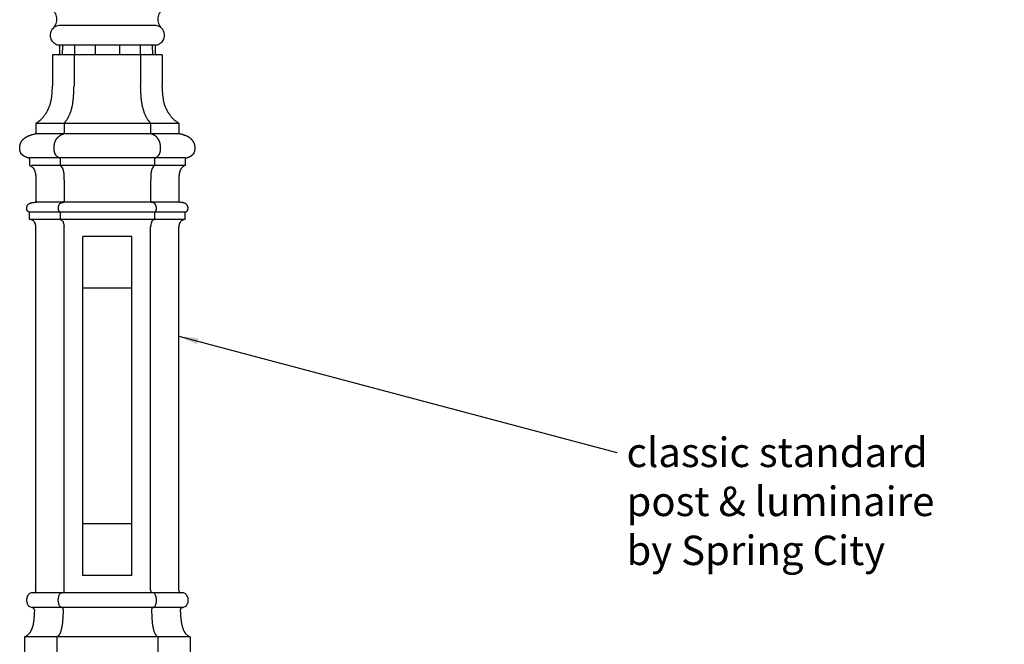
# Model space of a CAD drawing. Units: inches. Extents: x 879 to 990, y 756 to 964.
# Drawn here: x 925 to 975, y 825 to 857 of the extents above; entities that cross this region are included whole.
import ezdxf

# ---------------------------------------------------------------- set-up
doc = ezdxf.new("R2010")
doc.units = ezdxf.units.IN
doc.header["$MEASUREMENT"] = 0
doc.layers.add('elevation', color=8, linetype='Continuous')
doc.layers.add('text', color=40, linetype='Continuous')
doc.styles.add('three-fourths inch', font='romans.shx', dxfattribs={"height": 1.5})
doc.dimstyles.new('three-fourths inch', dxfattribs={"dimtxt": 1, "dimasz": 1, "dimexe": 0.4925, "dimexo": 0.5, "dimgap": 0.5, "dimtad": 1, "dimdec": 4, "dimzin": 3, "dimdsep": 46, "dimlunit": 4, "dimtxsty": 'three-fourths inch', "dimblk": 'ARCHTICK', "dimcen": 0.09, "dimdle": 0.5, "dimclrd": 256, "dimclre": 256, "dimclrt": 256, "dimadec": 0, "dimazin": 0, "dimtfac": 1, "dimtdec": 4, "dimtofl": 0, "dimtmove": 2, "dimatfit": 3, "dimfxl": 0, "dimfrac": 2, "dimtolj": 1, "dimtzin": 0, "dimlwd": -1, "dimlwe": -1, "dimarcsym": 0})

# ---------------------------------------------------------------- blocks, each defined once
blk = doc.blocks.new('_ArchTick')
at = {"color": 0, "linetype": 'ByBlock', "const_width": 0.15}
blk.add_lwpolyline([(-0.5, -0.5), (0.5, 0.5)], dxfattribs=at)

msp = doc.modelspace()

# ---------------------------------------------------------------- linework, layer by layer
at = {"layer": 'elevation'}
for p, q in [((931.4273, 856.6965), (926.59133, 856.6965)), ((926.56645, 855.63474), (926.56645, 855.25317)), ((931.4273, 855.69281), (926.59133, 855.69281)), ((926.71576, 855.69281), (926.70746, 855.18681)), ((927.32958, 855.69281), (927.32958, 855.18681)), ((928.39134, 855.69281), (928.39134, 855.18681)), ((929.62729, 855.69281), (929.62729, 855.18681)), ((930.68904, 855.69281), (930.68904, 855.18681)), ((931.30287, 855.69281), (931.31117, 855.18681)), ((931.45218, 855.63474), (931.45218, 855.25317)), ((926.20976, 855.18681), (926.20976, 853.61907)), ((931.80886, 855.18681), (926.20976, 855.18681)), ((927.31299, 855.18681), (927.31299, 853.61907)), ((930.70563, 855.18681), (930.70563, 853.61907)), ((931.80886, 855.18681), (931.80886, 853.61907)), ((932.67984, 851.68634), (925.33879, 851.68634)), ((925.36368, 851.68634), (925.36368, 851.22182)), ((926.79871, 851.68634), (926.79871, 851.22182)), ((931.21992, 851.68634), (931.21992, 851.22182)), ((932.65495, 851.68634), (932.65495, 851.22182)), ((932.69643, 851.16376), (925.3222, 851.16376)), ((933.01993, 849.9361), (924.9987, 849.9361)), ((925.04017, 849.87804), (925.04017, 849.55453)), ((932.97845, 849.55453), (925.13142, 849.55453)), ((926.59963, 849.87804), (926.59963, 849.55453)), ((931.419, 849.87804), (931.419, 849.55453)), ((932.97845, 849.87804), (932.97845, 849.55453)), ((925.36368, 848.77481), (925.36368, 847.72964)), ((926.79871, 848.77481), (926.79871, 847.72964)), ((931.21992, 848.77481), (931.21992, 847.72964)), ((932.65495, 848.77481), (932.65495, 847.72964)), ((932.63836, 847.67158), (925.38027, 847.67158)), ((932.99504, 847.17388), (925.00699, 847.17388)), ((925.04017, 846.79231), (925.04017, 847.17388)), ((926.59963, 847.17388), (926.59963, 846.79231)), ((931.419, 847.17388), (931.419, 846.79231)), ((932.97845, 846.79231), (932.97845, 847.17388)), ((932.97845, 846.79231), (925.07335, 846.79231)), ((927.76092, 828.62634), (927.76092, 845.92134)), ((930.25771, 845.92134), (927.76092, 845.92134)), ((930.25771, 828.62634), (930.25771, 845.92134)), ((930.25771, 843.29183), (927.76092, 843.29183)), ((930.25771, 831.26414), (927.76092, 831.26414)), ((930.25771, 828.62634), (927.76092, 828.62634)), ((932.82085, 827.75537), (925.19778, 827.75537)), ((932.82085, 827.00052), (925.19778, 827.00052)), ((924.77473, 825.49914), (924.77473, 824.74429)), ((933.24389, 825.49914), (924.81621, 825.49914)), ((926.43373, 825.49914), (926.43373, 824.74429)), ((931.5849, 825.49914), (931.5849, 824.74429)), ((933.24389, 825.49914), (933.24389, 824.74429))]:
    msp.add_line(p, q, dxfattribs=at)
for points in [[(926.24294, 856.55548), (926.29271, 856.60525), (926.33419, 856.66332), (926.36737, 856.72968), (926.40055, 856.79604), (926.41714, 856.8624), (926.43373, 856.93705), (926.43373, 857.00341), (926.43373, 857.07807), (926.41714, 857.14443), (926.40055, 857.21908), (926.37566, 857.28544), (926.33419, 857.3435), (926.29271, 857.40157), (926.24294, 857.45963)], [(931.77568, 857.45963), (931.72592, 857.40157), (931.68444, 857.3435), (931.64297, 857.28544), (931.61808, 857.21908), (931.60149, 857.14443), (931.5849, 857.07807), (931.5849, 857.00341), (931.5849, 856.93705), (931.60149, 856.8624), (931.61808, 856.79604), (931.65126, 856.72968), (931.68444, 856.66332), (931.72592, 856.60525), (931.77568, 856.55548)], [(926.59133, 856.6965), (926.52497, 856.6882), (926.46691, 856.67991), (926.40884, 856.66332), (926.35907, 856.63843), (926.30101, 856.60525), (926.25953, 856.57207), (926.21806, 856.5223), (926.17658, 856.48083), (926.1434, 856.42276), (926.11852, 856.37299), (926.10193, 856.31493), (926.09363, 856.25686), (926.08534, 856.1905), (926.09363, 856.13244), (926.10193, 856.07437), (926.11852, 856.01631), (926.1434, 855.95825), (926.17658, 855.90848), (926.21806, 855.85871), (926.25953, 855.81723), (926.30101, 855.78405), (926.35907, 855.75087), (926.40884, 855.72599), (926.46691, 855.7094), (926.52497, 855.69281), (926.59133, 855.69281)], [(931.4273, 855.69281), (931.49366, 855.69281), (931.55172, 855.7094), (931.60979, 855.72599), (931.65956, 855.75087), (931.71762, 855.78405), (931.75909, 855.81723), (931.80057, 855.85871), (931.84204, 855.90848), (931.87522, 855.95825), (931.90011, 856.01631), (931.9167, 856.07437), (931.92499, 856.13244), (931.93329, 856.1905), (931.92499, 856.25686), (931.9167, 856.31493), (931.90011, 856.37299), (931.87522, 856.42276), (931.84204, 856.48083), (931.80057, 856.5223), (931.75909, 856.57207), (931.71762, 856.60525), (931.65956, 856.63843), (931.60979, 856.66332), (931.55172, 856.67991), (931.49366, 856.6882), (931.4273, 856.6965)], [(926.56645, 855.63474), (926.56645, 855.65133), (926.55815, 855.66792), (926.54986, 855.68451), (926.53327, 855.69281), (926.51668, 855.69281)], [(931.50195, 855.69281), (931.48536, 855.69281), (931.46877, 855.68451), (931.46048, 855.66792), (931.45218, 855.65133), (931.45218, 855.63474)], [(926.50838, 855.18681), (926.52497, 855.19511), (926.54156, 855.2034), (926.55815, 855.21999), (926.56645, 855.23658), (926.56645, 855.25317)], [(931.45218, 855.25317), (931.45218, 855.23658), (931.46048, 855.21999), (931.47707, 855.2034), (931.49366, 855.19511), (931.51025, 855.18681)], [(925.33879, 851.68634), (925.35538, 851.69463), (925.38027, 851.71122), (925.43004, 851.7444), (925.44663, 851.76099), (925.47151, 851.77758), (925.4964, 851.79417), (925.50469, 851.80247), (925.51299, 851.81076), (925.52958, 851.81906), (925.53787, 851.82735), (925.55446, 851.83565), (925.56276, 851.84394), (925.57935, 851.85224), (925.58764, 851.86883), (925.59594, 851.87712), (925.61253, 851.88542), (925.62912, 851.9103), (925.654, 851.93519), (925.67889, 851.95178), (925.69548, 851.97666), (925.72036, 852.00155), (925.74525, 852.03473), (925.76184, 852.05961), (925.78672, 852.0845), (925.80331, 852.10938), (925.8282, 852.14256), (925.84479, 852.16745), (925.86967, 852.20063), (925.87797, 852.21722), (925.89456, 852.23381), (925.90285, 852.25869), (925.91944, 852.27528), (925.92773, 852.29187), (925.93603, 852.31676), (925.95262, 852.33335), (925.96091, 852.35823), (925.96921, 852.37482), (925.9775, 852.39971), (925.99409, 852.4163), (926.00239, 852.44118), (926.01068, 852.45777), (926.01898, 852.48266), (926.02727, 852.49925), (926.03557, 852.52413), (926.04386, 852.54901), (926.06045, 852.5739), (926.06875, 852.59878), (926.07704, 852.62367), (926.08534, 852.64855), (926.08534, 852.67344), (926.09363, 852.69832), (926.10193, 852.72321), (926.11022, 852.74809), (926.11852, 852.77298), (926.12681, 852.79786), (926.12681, 852.82275), (926.13511, 852.84763), (926.1434, 852.87252), (926.1434, 852.8974), (926.1517, 852.92229), (926.15999, 852.96376), (926.15999, 852.99694), (926.16829, 853.03012), (926.16829, 853.0716), (926.17658, 853.10478), (926.17658, 853.14625), (926.18488, 853.17943), (926.18488, 853.22091), (926.19317, 853.25409), (926.19317, 853.28727), (926.19317, 853.35363), (926.20147, 853.49464), (926.20976, 853.61907)], [(926.78212, 851.68634), (926.79041, 851.69463), (926.807, 851.71122), (926.83189, 851.7444), (926.84848, 851.76099), (926.86507, 851.77758), (926.87336, 851.79417), (926.88166, 851.80247), (926.88995, 851.81076), (926.89825, 851.81906), (926.90654, 851.82735), (926.91484, 851.83565), (926.91484, 851.84394), (926.92313, 851.85224), (926.93143, 851.86883), (926.93972, 851.87712), (926.94802, 851.88542), (926.95631, 851.9103), (926.9729, 851.93519), (926.98949, 851.95178), (926.99779, 851.97666), (927.01438, 852.00155), (927.02267, 852.03473), (927.03926, 852.05961), (927.05585, 852.0845), (927.06415, 852.10938), (927.08074, 852.14256), (927.08903, 852.16745), (927.10562, 852.20063), (927.10562, 852.21722), (927.11391, 852.23381), (927.12221, 852.25869), (927.1305, 852.27528), (927.1388, 852.29187), (927.14709, 852.31676), (927.15539, 852.33335), (927.15539, 852.35823), (927.16368, 852.37482), (927.17198, 852.39971), (927.18027, 852.4163), (927.18027, 852.44118), (927.18857, 852.45777), (927.19686, 852.48266), (927.19686, 852.49925), (927.20516, 852.52413), (927.21345, 852.54901), (927.21345, 852.5739), (927.22175, 852.59878), (927.23004, 852.62367), (927.23004, 852.64855), (927.23834, 852.67344), (927.23834, 852.69832), (927.24663, 852.72321), (927.24663, 852.74809), (927.25493, 852.77298), (927.25493, 852.79786), (927.26322, 852.82275), (927.26322, 852.84763), (927.26322, 852.87252), (927.27152, 852.8974), (927.27152, 852.92229), (927.27981, 852.96376), (927.27981, 852.99694), (927.27981, 853.03012), (927.28811, 853.0716), (927.28811, 853.10478), (927.28811, 853.14625), (927.2964, 853.17943), (927.2964, 853.22091), (927.2964, 853.25409), (927.2964, 853.28727), (927.3047, 853.35363), (927.3047, 853.49464), (927.31299, 853.61907)], [(931.23651, 851.68634), (931.22822, 851.69463), (931.21163, 851.71122), (931.18674, 851.7444), (931.17015, 851.76099), (931.15356, 851.77758), (931.14527, 851.79417), (931.13697, 851.80247), (931.12868, 851.81076), (931.12038, 851.81906), (931.11209, 851.82735), (931.11209, 851.83565), (931.10379, 851.84394), (931.0955, 851.85224), (931.0872, 851.86883), (931.07891, 851.87712), (931.07061, 851.88542), (931.06232, 851.9103), (931.04573, 851.93519), (931.03743, 851.95178), (931.02084, 851.97666), (931.00425, 852.00155), (930.99596, 852.03473), (930.97937, 852.05961), (930.96278, 852.0845), (930.95448, 852.10938), (930.93789, 852.14256), (930.9296, 852.16745), (930.91301, 852.20063), (930.91301, 852.21722), (930.90471, 852.23381), (930.89642, 852.25869), (930.88812, 852.27528), (930.87983, 852.29187), (930.87153, 852.31676), (930.86324, 852.33335), (930.86324, 852.35823), (930.85494, 852.37482), (930.84665, 852.39971), (930.83835, 852.4163), (930.83835, 852.44118), (930.83006, 852.45777), (930.82176, 852.48266), (930.82176, 852.49925), (930.81347, 852.52413), (930.80517, 852.54901), (930.80517, 852.5739), (930.79688, 852.59878), (930.78858, 852.62367), (930.78858, 852.64855), (930.78029, 852.67344), (930.78029, 852.69832), (930.77199, 852.72321), (930.77199, 852.74809), (930.7637, 852.77298), (930.7637, 852.79786), (930.7554, 852.82275), (930.7554, 852.84763), (930.7554, 852.87252), (930.74711, 852.8974), (930.74711, 852.92229), (930.73881, 852.96376), (930.73881, 852.99694), (930.73881, 853.03012), (930.73052, 853.0716), (930.73052, 853.10478), (930.73052, 853.14625), (930.72222, 853.17943), (930.72222, 853.22091), (930.72222, 853.25409), (930.72222, 853.28727), (930.71393, 853.35363), (930.71393, 853.49464), (930.70563, 853.61907)], [(932.67984, 851.68634), (932.66325, 851.69463), (932.63836, 851.71122), (932.58859, 851.7444), (932.572, 851.76099), (932.54712, 851.77758), (932.52223, 851.79417), (932.51394, 851.80247), (932.50564, 851.81076), (932.48905, 851.81906), (932.48076, 851.82735), (932.46417, 851.83565), (932.45587, 851.84394), (932.43928, 851.85224), (932.43099, 851.86883), (932.42269, 851.87712), (932.4061, 851.88542), (932.38951, 851.9103), (932.36463, 851.93519), (932.33974, 851.95178), (932.32315, 851.97666), (932.29827, 852.00155), (932.27338, 852.03473), (932.25679, 852.05961), (932.23191, 852.0845), (932.21532, 852.10938), (932.19043, 852.14256), (932.17384, 852.16745), (932.14896, 852.20063), (932.14066, 852.21722), (932.12407, 852.23381), (932.11578, 852.25869), (932.09919, 852.27528), (932.09089, 852.29187), (932.0826, 852.31676), (932.06601, 852.33335), (932.05771, 852.35823), (932.04942, 852.37482), (932.04112, 852.39971), (932.02453, 852.4163), (932.01624, 852.44118), (932.00794, 852.45777), (931.99965, 852.48266), (931.99135, 852.49925), (931.98306, 852.52413), (931.97476, 852.54901), (931.96647, 852.5739), (931.94988, 852.59878), (931.94158, 852.62367), (931.93329, 852.64855), (931.93329, 852.67344), (931.92499, 852.69832), (931.9167, 852.72321), (931.9084, 852.74809), (931.90011, 852.77298), (931.89181, 852.79786), (931.89181, 852.82275), (931.88352, 852.84763), (931.87522, 852.87252), (931.87522, 852.8974), (931.86693, 852.92229), (931.86693, 852.96376), (931.85863, 852.99694), (931.85034, 853.03012), (931.85034, 853.0716), (931.84204, 853.10478), (931.84204, 853.14625), (931.83375, 853.17943), (931.83375, 853.22091), (931.83375, 853.25409), (931.82545, 853.28727), (931.82545, 853.35363), (931.81716, 853.49464), (931.80886, 853.61907)], [(924.9987, 849.9361), (924.97381, 849.9444), (924.94893, 849.9444), (924.92404, 849.95269), (924.90745, 849.96099), (924.88257, 849.96928), (924.85768, 849.97758), (924.8328, 849.98587), (924.8245, 849.99417), (924.80791, 849.99417), (924.79962, 850.00246), (924.79132, 850.01076), (924.78303, 850.01076), (924.77473, 850.01076), (924.76644, 850.01905), (924.75815, 850.02735), (924.74985, 850.02735), (924.74156, 850.03564), (924.72497, 850.04394), (924.71667, 850.04394), (924.70838, 850.05223), (924.70008, 850.06053), (924.69179, 850.06882), (924.68349, 850.07712), (924.6752, 850.08541), (924.6669, 850.09371), (924.65861, 850.102), (924.65031, 850.1103), (924.64202, 850.11859), (924.63372, 850.12689), (924.62543, 850.13518), (924.61713, 850.13518), (924.61713, 850.14348), (924.60884, 850.15177), (924.60054, 850.16836), (924.59225, 850.17666), (924.59225, 850.18495), (924.58395, 850.20154), (924.57566, 850.20984), (924.57566, 850.22642), (924.56736, 850.23472), (924.55907, 850.25131), (924.55907, 850.2596), (924.55077, 850.27619), (924.55077, 850.28449), (924.55077, 850.30108), (924.54248, 850.30937), (924.54248, 850.32596), (924.54248, 850.34255), (924.53418, 850.35085), (924.53418, 850.35914), (924.53418, 850.36744), (924.53418, 850.38403), (924.53418, 850.40062), (924.53418, 850.41721), (924.53418, 850.4338), (924.53418, 850.45039), (924.53418, 850.46698), (924.53418, 850.47527), (924.53418, 850.49186), (924.53418, 850.50845), (924.53418, 850.52504), (924.54248, 850.54163), (924.54248, 850.55822), (924.54248, 850.57481), (924.55077, 850.5914), (924.55077, 850.5997), (924.55907, 850.61629), (924.55907, 850.63288), (924.56736, 850.64947), (924.56736, 850.65776), (924.57566, 850.66606), (924.57566, 850.68265), (924.58395, 850.69924), (924.59225, 850.70753), (924.60054, 850.72412), (924.60884, 850.74071), (924.61713, 850.7573), (924.62543, 850.77389), (924.63372, 850.78219), (924.64202, 850.79878), (924.65031, 850.81537), (924.6669, 850.82366), (924.6752, 850.84025), (924.68349, 850.85684), (924.70008, 850.86514), (924.70838, 850.88173), (924.71667, 850.89002), (924.73326, 850.89832), (924.73326, 850.90661), (924.74985, 850.91491), (924.75815, 850.9232), (924.76644, 850.9315), (924.77473, 850.93979), (924.78303, 850.94809), (924.79962, 850.95638), (924.80791, 850.96468), (924.81621, 850.97297), (924.8245, 850.97297), (924.84109, 850.98127), (924.84939, 850.98956), (924.85768, 850.99786), (924.86598, 851.00615), (924.89086, 851.01445), (924.91575, 851.02274), (924.93234, 851.03933), (924.95722, 851.04763), (924.98211, 851.05592), (925.00699, 851.06422), (925.02358, 851.07251), (925.04847, 851.08081), (925.07335, 851.0891), (925.09824, 851.0974), (925.12312, 851.10569), (925.13142, 851.10569), (925.13142, 851.11399), (925.13971, 851.11399), (925.1563, 851.12228), (925.19778, 851.13058), (925.23925, 851.13887), (925.28073, 851.15546), (925.3222, 851.16376)], [(925.3222, 851.16376), (925.33879, 851.17205), (925.34709, 851.18864), (925.35538, 851.20523), (925.36368, 851.22182)], [(926.57474, 849.9361), (926.55815, 849.9444), (926.54156, 849.9444), (926.53327, 849.95269), (926.51668, 849.96099), (926.50009, 849.96928), (926.49179, 849.97758), (926.4752, 849.98587), (926.46691, 849.99417), (926.45861, 849.99417), (926.45032, 850.00246), (926.45032, 850.01076), (926.44202, 850.01076), (926.43373, 850.01905), (926.42543, 850.02735), (926.41714, 850.03564), (926.40884, 850.04394), (926.40055, 850.04394), (926.40055, 850.05223), (926.39225, 850.06053), (926.38396, 850.06882), (926.38396, 850.07712), (926.37566, 850.08541), (926.36737, 850.09371), (926.36737, 850.102), (926.35907, 850.1103), (926.35907, 850.11859), (926.35078, 850.12689), (926.35078, 850.13518), (926.34248, 850.13518), (926.34248, 850.14348), (926.33419, 850.15177), (926.33419, 850.16836), (926.32589, 850.17666), (926.32589, 850.18495), (926.32589, 850.20154), (926.3176, 850.20984), (926.3176, 850.22642), (926.3093, 850.23472), (926.3093, 850.25131), (926.3093, 850.2596), (926.30101, 850.27619), (926.30101, 850.28449), (926.30101, 850.30108), (926.30101, 850.30937), (926.29271, 850.32596), (926.29271, 850.34255), (926.29271, 850.35085), (926.29271, 850.35914), (926.29271, 850.36744), (926.29271, 850.38403), (926.29271, 850.40062), (926.29271, 850.41721), (926.29271, 850.4338), (926.29271, 850.45039), (926.29271, 850.46698), (926.29271, 850.47527), (926.29271, 850.49186), (926.29271, 850.50845), (926.29271, 850.52504), (926.29271, 850.54163), (926.29271, 850.55822), (926.30101, 850.57481), (926.30101, 850.5914), (926.30101, 850.5997), (926.3093, 850.61629), (926.3093, 850.63288), (926.3093, 850.64947), (926.3093, 850.65776), (926.3176, 850.66606), (926.3176, 850.68265), (926.32589, 850.69924), (926.32589, 850.70753), (926.33419, 850.72412), (926.33419, 850.74071), (926.34248, 850.7573), (926.35078, 850.77389), (926.35078, 850.78219), (926.35907, 850.79878), (926.36737, 850.81537), (926.36737, 850.82366), (926.37566, 850.84025), (926.38396, 850.85684), (926.39225, 850.86514), (926.40055, 850.88173), (926.40055, 850.89002), (926.40884, 850.89832), (926.41714, 850.90661), (926.42543, 850.91491), (926.42543, 850.9232), (926.43373, 850.9315), (926.44202, 850.93979), (926.44202, 850.94809), (926.45032, 850.95638), (926.45861, 850.96468), (926.46691, 850.97297), (926.4752, 850.98127), (926.4835, 850.98956), (926.49179, 850.99786), (926.50009, 851.00615), (926.50838, 851.01445), (926.52497, 851.02274), (926.53327, 851.03933), (926.54986, 851.04763), (926.56645, 851.05592), (926.57474, 851.06422), (926.59133, 851.07251), (926.60792, 851.08081), (926.61622, 851.0891), (926.63281, 851.0974), (926.6494, 851.10569), (926.65769, 851.10569), (926.65769, 851.11399), (926.67428, 851.12228), (926.69917, 851.13058), (926.72405, 851.13887), (926.74894, 851.15546), (926.76553, 851.16376)], [(926.79871, 851.22182), (926.79041, 851.20523), (926.79041, 851.18864), (926.78212, 851.18035), (926.77382, 851.17205), (926.76553, 851.16376)], [(931.21992, 851.22182), (931.22822, 851.20523), (931.22822, 851.18864), (931.23651, 851.18035), (931.24481, 851.17205), (931.2531, 851.16376)], [(931.44389, 849.9361), (931.46048, 849.9444), (931.47707, 849.9444), (931.48536, 849.95269), (931.50195, 849.96099), (931.51854, 849.96928), (931.52684, 849.97758), (931.54343, 849.98587), (931.55172, 849.99417), (931.56002, 849.99417), (931.56831, 850.00246), (931.56831, 850.01076), (931.57661, 850.01076), (931.5849, 850.01905), (931.5932, 850.02735), (931.60149, 850.03564), (931.60979, 850.04394), (931.61808, 850.04394), (931.61808, 850.05223), (931.62638, 850.06053), (931.63467, 850.06882), (931.63467, 850.07712), (931.64297, 850.08541), (931.65126, 850.09371), (931.65126, 850.102), (931.65956, 850.1103), (931.65956, 850.11859), (931.66785, 850.12689), (931.66785, 850.13518), (931.67615, 850.13518), (931.67615, 850.14348), (931.68444, 850.15177), (931.68444, 850.16836), (931.69274, 850.17666), (931.69274, 850.18495), (931.69274, 850.20154), (931.70103, 850.20984), (931.70103, 850.22642), (931.70933, 850.23472), (931.70933, 850.25131), (931.70933, 850.2596), (931.71762, 850.27619), (931.71762, 850.28449), (931.71762, 850.30108), (931.71762, 850.30937), (931.72592, 850.32596), (931.72592, 850.34255), (931.72592, 850.35085), (931.72592, 850.35914), (931.72592, 850.36744), (931.72592, 850.38403), (931.72592, 850.40062), (931.72592, 850.41721), (931.72592, 850.4338), (931.72592, 850.45039), (931.72592, 850.46698), (931.72592, 850.47527), (931.72592, 850.49186), (931.72592, 850.50845), (931.72592, 850.52504), (931.72592, 850.54163), (931.72592, 850.55822), (931.71762, 850.57481), (931.71762, 850.5914), (931.71762, 850.5997), (931.70933, 850.61629), (931.70933, 850.63288), (931.70933, 850.64947), (931.70933, 850.65776), (931.70103, 850.66606), (931.70103, 850.68265), (931.69274, 850.69924), (931.69274, 850.70753), (931.68444, 850.72412), (931.68444, 850.74071), (931.67615, 850.7573), (931.66785, 850.77389), (931.66785, 850.78219), (931.65956, 850.79878), (931.65126, 850.81537), (931.65126, 850.82366), (931.64297, 850.84025), (931.63467, 850.85684), (931.62638, 850.86514), (931.61808, 850.88173), (931.61808, 850.89002), (931.60979, 850.89832), (931.60149, 850.90661), (931.60149, 850.91491), (931.5932, 850.9232), (931.5849, 850.9315), (931.57661, 850.93979), (931.57661, 850.94809), (931.56831, 850.95638), (931.56002, 850.96468), (931.55172, 850.97297), (931.54343, 850.98127), (931.53513, 850.98956), (931.52684, 850.99786), (931.52684, 851.00615), (931.51025, 851.01445), (931.49366, 851.02274), (931.48536, 851.03933), (931.46877, 851.04763), (931.45218, 851.05592), (931.44389, 851.06422), (931.4273, 851.07251), (931.41071, 851.08081), (931.40241, 851.0891), (931.38582, 851.0974), (931.36923, 851.10569), (931.36094, 851.10569), (931.36094, 851.11399), (931.34435, 851.12228), (931.31946, 851.13058), (931.29458, 851.13887), (931.27799, 851.15546), (931.2531, 851.16376)], [(932.65495, 851.22182), (932.66325, 851.20523), (932.67154, 851.18864), (932.67984, 851.17205), (932.69643, 851.16376)], [(933.01993, 849.9361), (933.04481, 849.9444), (933.0697, 849.9444), (933.09458, 849.95269), (933.11117, 849.96099), (933.13606, 849.96928), (933.16094, 849.97758), (933.18583, 849.98587), (933.19412, 849.99417), (933.21071, 849.99417), (933.21901, 850.00246), (933.2273, 850.01076), (933.2356, 850.01076), (933.24389, 850.01076), (933.25219, 850.01905), (933.26048, 850.02735), (933.26878, 850.02735), (933.27707, 850.03564), (933.29366, 850.04394), (933.30196, 850.04394), (933.31025, 850.05223), (933.31855, 850.06053), (933.32684, 850.06882), (933.33514, 850.07712), (933.34343, 850.08541), (933.35173, 850.09371), (933.36002, 850.102), (933.36832, 850.1103), (933.37661, 850.11859), (933.38491, 850.12689), (933.3932, 850.13518), (933.4015, 850.13518), (933.4015, 850.14348), (933.40979, 850.15177), (933.41809, 850.16836), (933.42638, 850.17666), (933.42638, 850.18495), (933.43468, 850.20154), (933.44297, 850.20984), (933.44297, 850.22642), (933.45127, 850.23472), (933.45956, 850.25131), (933.45956, 850.2596), (933.46786, 850.27619), (933.46786, 850.28449), (933.46786, 850.30108), (933.47615, 850.30937), (933.47615, 850.32596), (933.47615, 850.34255), (933.48445, 850.35085), (933.48445, 850.35914), (933.48445, 850.36744), (933.48445, 850.38403), (933.48445, 850.40062), (933.48445, 850.41721), (933.48445, 850.4338), (933.48445, 850.45039), (933.48445, 850.46698), (933.48445, 850.47527), (933.48445, 850.49186), (933.48445, 850.50845), (933.48445, 850.52504), (933.47615, 850.54163), (933.47615, 850.55822), (933.47615, 850.57481), (933.46786, 850.5914), (933.46786, 850.5997), (933.45956, 850.61629), (933.45956, 850.63288), (933.45127, 850.64947), (933.45127, 850.65776), (933.45127, 850.66606), (933.44297, 850.68265), (933.43468, 850.69924), (933.42638, 850.70753), (933.41809, 850.72412), (933.40979, 850.74071), (933.4015, 850.7573), (933.3932, 850.77389), (933.38491, 850.78219), (933.37661, 850.79878), (933.36832, 850.81537), (933.35173, 850.82366), (933.34343, 850.84025), (933.33514, 850.85684), (933.31855, 850.86514), (933.31025, 850.88173), (933.30196, 850.89002), (933.28537, 850.89832), (933.28537, 850.90661), (933.26878, 850.91491), (933.26048, 850.9232), (933.25219, 850.9315), (933.24389, 850.93979), (933.2356, 850.94809), (933.21901, 850.95638), (933.21071, 850.96468), (933.20242, 850.97297), (933.19412, 850.97297), (933.17753, 850.98127), (933.16924, 850.98956), (933.16094, 850.99786), (933.15265, 851.00615), (933.12776, 851.01445), (933.10288, 851.02274), (933.08629, 851.03933), (933.0614, 851.04763), (933.03652, 851.05592), (933.01163, 851.06422), (932.99504, 851.07251), (932.97016, 851.08081), (932.94527, 851.0891), (932.92039, 851.0974), (932.8955, 851.10569), (932.88721, 851.10569), (932.88721, 851.11399), (932.87892, 851.11399), (932.86233, 851.12228), (932.82085, 851.13058), (932.77938, 851.13887), (932.7379, 851.15546), (932.69643, 851.16376)], [(925.04017, 849.87804), (925.04017, 849.89463), (925.03188, 849.91122), (925.01529, 849.92781), (924.9987, 849.9361)], [(926.57474, 849.9361), (926.58304, 849.92781), (926.59133, 849.91951), (926.59133, 849.91122), (926.59963, 849.89463), (926.59963, 849.87804)], [(931.44389, 849.9361), (931.43559, 849.92781), (931.4273, 849.91951), (931.4273, 849.91122), (931.419, 849.89463), (931.419, 849.87804)], [(933.01993, 849.9361), (933.00334, 849.92781), (932.98675, 849.91122), (932.97845, 849.89463), (932.97845, 849.87804)], [(925.04017, 849.55453), (925.08165, 849.53794), (925.08994, 849.52965), (925.09824, 849.52135), (925.10653, 849.52135), (925.11483, 849.51306), (925.13142, 849.50476), (925.13971, 849.49647), (925.14801, 849.48817), (925.1563, 849.47988), (925.17289, 849.47158), (925.18119, 849.46329), (925.18948, 849.45499), (925.19778, 849.4467), (925.20607, 849.4384), (925.21437, 849.42181), (925.22266, 849.41352), (925.23096, 849.40522), (925.23925, 849.39693), (925.24755, 849.38034), (925.25584, 849.37204), (925.26414, 849.36375), (925.27243, 849.34716), (925.27243, 849.33886), (925.28073, 849.32227), (925.28902, 849.31398), (925.28902, 849.30568), (925.29732, 849.28909), (925.30561, 849.2808), (925.30561, 849.26421), (925.30561, 849.25591), (925.31391, 849.24762), (925.31391, 849.23103), (925.3222, 849.21444), (925.3305, 849.18955), (925.3305, 849.17296), (925.33879, 849.15637), (925.33879, 849.13149), (925.33879, 849.1149), (925.34709, 849.09831), (925.34709, 849.07342), (925.34709, 849.05683), (925.35538, 849.03195), (925.35538, 849.01536), (925.35538, 849.00707), (925.35538, 848.99877), (925.35538, 848.9573), (925.35538, 848.92412), (925.36368, 848.88264), (925.36368, 848.84946), (925.36368, 848.80799), (925.36368, 848.77481)], [(926.59963, 849.55453), (926.62451, 849.53794), (926.63281, 849.52965), (926.63281, 849.52135), (926.6411, 849.52135), (926.6494, 849.51306), (926.6494, 849.50476), (926.65769, 849.49647), (926.66599, 849.48817), (926.67428, 849.47988), (926.67428, 849.47158), (926.68258, 849.46329), (926.69087, 849.45499), (926.69917, 849.4467), (926.69917, 849.4384), (926.70746, 849.42181), (926.71576, 849.41352), (926.71576, 849.40522), (926.72405, 849.39693), (926.72405, 849.38034), (926.73235, 849.37204), (926.73235, 849.36375), (926.74064, 849.34716), (926.74064, 849.33886), (926.74894, 849.32227), (926.74894, 849.31398), (926.74894, 849.30568), (926.75723, 849.28909), (926.75723, 849.2808), (926.75723, 849.26421), (926.76553, 849.26421), (926.76553, 849.25591), (926.76553, 849.24762), (926.76553, 849.23103), (926.77382, 849.21444), (926.77382, 849.18955), (926.77382, 849.17296), (926.78212, 849.15637), (926.78212, 849.13149), (926.78212, 849.1149), (926.78212, 849.09831), (926.78212, 849.07342), (926.79041, 849.05683), (926.79041, 849.03195), (926.79041, 849.01536), (926.79041, 849.00707), (926.79041, 848.99877), (926.79041, 848.9573), (926.79041, 848.92412), (926.79041, 848.88264), (926.79041, 848.84946), (926.79871, 848.80799), (926.79871, 848.77481)], [(931.419, 849.55453), (931.39412, 849.53794), (931.38582, 849.52965), (931.38582, 849.52135), (931.37753, 849.52135), (931.36923, 849.51306), (931.36923, 849.50476), (931.36094, 849.49647), (931.35264, 849.48817), (931.34435, 849.47988), (931.34435, 849.47158), (931.33605, 849.46329), (931.32776, 849.45499), (931.31946, 849.4467), (931.31946, 849.4384), (931.31117, 849.42181), (931.31117, 849.41352), (931.30287, 849.40522), (931.29458, 849.39693), (931.29458, 849.38034), (931.28628, 849.37204), (931.28628, 849.36375), (931.27799, 849.34716), (931.27799, 849.33886), (931.26969, 849.32227), (931.26969, 849.31398), (931.26969, 849.30568), (931.2614, 849.28909), (931.2614, 849.2808), (931.2614, 849.26421), (931.2531, 849.26421), (931.2531, 849.25591), (931.2531, 849.24762), (931.2531, 849.23103), (931.24481, 849.21444), (931.24481, 849.18955), (931.24481, 849.17296), (931.23651, 849.15637), (931.23651, 849.13149), (931.23651, 849.1149), (931.23651, 849.09831), (931.23651, 849.07342), (931.22822, 849.05683), (931.22822, 849.03195), (931.22822, 849.01536), (931.22822, 849.00707), (931.22822, 848.99877), (931.22822, 848.9573), (931.22822, 848.92412), (931.22822, 848.88264), (931.22822, 848.84946), (931.22822, 848.80799), (931.21992, 848.77481)], [(932.97845, 849.55453), (932.93698, 849.53794), (932.92868, 849.52965), (932.92039, 849.52135), (932.91209, 849.52135), (932.9038, 849.51306), (932.88721, 849.50476), (932.87892, 849.49647), (932.87062, 849.48817), (932.86233, 849.47988), (932.84574, 849.47158), (932.83744, 849.46329), (932.82915, 849.45499), (932.82085, 849.4467), (932.81256, 849.4384), (932.80426, 849.42181), (932.79597, 849.41352), (932.78767, 849.40522), (932.77938, 849.39693), (932.77108, 849.38034), (932.76279, 849.37204), (932.75449, 849.36375), (932.75449, 849.34716), (932.7462, 849.33886), (932.7379, 849.32227), (932.72961, 849.31398), (932.72961, 849.30568), (932.72131, 849.28909), (932.71302, 849.2808), (932.71302, 849.26421), (932.71302, 849.25591), (932.70472, 849.24762), (932.70472, 849.23103), (932.69643, 849.21444), (932.68813, 849.18955), (932.68813, 849.17296), (932.67984, 849.15637), (932.67984, 849.13149), (932.67984, 849.1149), (932.67154, 849.09831), (932.67154, 849.07342), (932.67154, 849.05683), (932.67154, 849.03195), (932.66325, 849.01536), (932.66325, 849.00707), (932.66325, 848.99877), (932.66325, 848.9573), (932.66325, 848.92412), (932.65495, 848.88264), (932.65495, 848.84946), (932.65495, 848.80799), (932.65495, 848.77481)], [(925.02358, 847.17388), (925.01529, 847.18217), (924.9987, 847.18217), (924.9904, 847.19047), (924.98211, 847.19047), (924.97381, 847.19876), (924.96552, 847.19876), (924.96552, 847.20706), (924.95722, 847.20706), (924.94893, 847.21535), (924.94063, 847.21535), (924.94063, 847.22365), (924.93234, 847.23194), (924.92404, 847.24024), (924.91575, 847.24853), (924.91575, 847.25683), (924.91575, 847.26512), (924.90745, 847.26512), (924.90745, 847.27342), (924.90745, 847.28171), (924.89916, 847.29001), (924.89916, 847.2983), (924.89916, 847.3066), (924.89916, 847.31489), (924.89086, 847.32319), (924.89086, 847.33148), (924.89086, 847.33978), (924.89086, 847.34807), (924.89086, 847.35637), (924.89086, 847.36466), (924.89086, 847.38125), (924.89086, 847.38955), (924.89086, 847.39784), (924.89086, 847.41443), (924.89086, 847.42273), (924.89916, 847.43102), (924.89916, 847.44761), (924.89916, 847.45591), (924.90745, 847.4642), (924.90745, 847.4725), (924.91575, 847.48079), (924.91575, 847.48909), (924.92404, 847.49738), (924.92404, 847.51397), (924.93234, 847.52227), (924.94063, 847.53056), (924.94893, 847.53886), (924.95722, 847.54715), (924.96552, 847.55545), (924.96552, 847.56374), (924.97381, 847.57204), (924.98211, 847.58033), (924.9904, 847.58033), (924.9987, 847.58863), (925.00699, 847.59692), (925.01529, 847.59692), (925.02358, 847.60522), (925.03188, 847.61351), (925.04017, 847.61351), (925.04847, 847.62181), (925.05676, 847.62181), (925.06506, 847.6301), (925.07335, 847.6301), (925.08994, 847.6301), (925.09824, 847.6384), (925.10653, 847.6384), (925.12312, 847.64669), (925.13971, 847.64669), (925.14801, 847.64669), (925.1646, 847.65499), (925.17289, 847.65499), (925.18948, 847.65499), (925.20607, 847.65499), (925.23096, 847.66328), (925.25584, 847.66328), (925.28073, 847.66328), (925.33879, 847.67158), (925.36368, 847.67158), (925.38027, 847.67158)], [(925.31391, 847.67158), (925.3305, 847.67158), (925.33879, 847.67987), (925.35538, 847.69646), (925.36368, 847.71305), (925.36368, 847.72964)], [(926.59133, 847.17388), (926.58304, 847.18217), (926.57474, 847.18217), (926.56645, 847.19047), (926.55815, 847.19876), (926.54986, 847.20706), (926.54156, 847.21535), (926.54156, 847.22365), (926.53327, 847.23194), (926.53327, 847.24024), (926.52497, 847.24024), (926.52497, 847.24853), (926.52497, 847.25683), (926.52497, 847.26512), (926.51668, 847.26512), (926.51668, 847.27342), (926.51668, 847.28171), (926.51668, 847.29001), (926.51668, 847.2983), (926.51668, 847.3066), (926.50838, 847.31489), (926.50838, 847.32319), (926.50838, 847.33148), (926.50838, 847.33978), (926.50838, 847.34807), (926.50838, 847.35637), (926.50838, 847.36466), (926.50838, 847.38125), (926.50838, 847.38955), (926.50838, 847.39784), (926.50838, 847.41443), (926.50838, 847.42273), (926.50838, 847.43102), (926.51668, 847.44761), (926.51668, 847.45591), (926.51668, 847.4642), (926.51668, 847.4725), (926.52497, 847.48079), (926.52497, 847.48909), (926.52497, 847.49738), (926.53327, 847.51397), (926.53327, 847.52227), (926.53327, 847.53056), (926.54156, 847.53056), (926.54156, 847.53886), (926.54986, 847.54715), (926.54986, 847.55545), (926.55815, 847.56374), (926.55815, 847.57204), (926.56645, 847.58033), (926.57474, 847.58863), (926.58304, 847.59692), (926.59133, 847.60522), (926.59133, 847.61351), (926.59963, 847.61351), (926.60792, 847.62181), (926.61622, 847.6301), (926.62451, 847.6301), (926.63281, 847.6384), (926.6411, 847.6384), (926.6494, 847.64669), (926.65769, 847.64669), (926.66599, 847.64669), (926.67428, 847.65499), (926.68258, 847.65499), (926.69087, 847.65499), (926.69917, 847.65499), (926.71576, 847.66328), (926.73235, 847.66328), (926.74894, 847.66328), (926.78212, 847.67158), (926.79041, 847.67158), (926.807, 847.67158)], [(926.79871, 847.72964), (926.79041, 847.72135), (926.79041, 847.70476), (926.78212, 847.68817), (926.78212, 847.67987), (926.77382, 847.67158), (926.76553, 847.67158)], [(931.4273, 847.17388), (931.43559, 847.18217), (931.44389, 847.18217), (931.45218, 847.19047), (931.46048, 847.19876), (931.46877, 847.20706), (931.47707, 847.21535), (931.48536, 847.22365), (931.48536, 847.23194), (931.48536, 847.24024), (931.49366, 847.24024), (931.49366, 847.24853), (931.49366, 847.25683), (931.49366, 847.26512), (931.50195, 847.26512), (931.50195, 847.27342), (931.50195, 847.28171), (931.50195, 847.29001), (931.50195, 847.2983), (931.50195, 847.3066), (931.51025, 847.31489), (931.51025, 847.32319), (931.51025, 847.33148), (931.51025, 847.33978), (931.51025, 847.34807), (931.51025, 847.35637), (931.51025, 847.36466), (931.51025, 847.38125), (931.51025, 847.38955), (931.51025, 847.39784), (931.51025, 847.41443), (931.51025, 847.42273), (931.51025, 847.43102), (931.50195, 847.44761), (931.50195, 847.45591), (931.50195, 847.4642), (931.50195, 847.4725), (931.49366, 847.48079), (931.49366, 847.48909), (931.49366, 847.49738), (931.48536, 847.51397), (931.48536, 847.52227), (931.48536, 847.53056), (931.47707, 847.53056), (931.47707, 847.53886), (931.46877, 847.54715), (931.46877, 847.55545), (931.46048, 847.56374), (931.46048, 847.57204), (931.45218, 847.58033), (931.44389, 847.58863), (931.43559, 847.59692), (931.4273, 847.60522), (931.4273, 847.61351), (931.419, 847.61351), (931.41071, 847.62181), (931.40241, 847.6301), (931.39412, 847.6301), (931.38582, 847.6384), (931.37753, 847.6384), (931.36923, 847.64669), (931.36094, 847.64669), (931.35264, 847.64669), (931.34435, 847.65499), (931.33605, 847.65499), (931.32776, 847.65499), (931.31946, 847.65499), (931.30287, 847.66328), (931.28628, 847.66328), (931.26969, 847.66328), (931.23651, 847.67158), (931.22822, 847.67158), (931.21163, 847.67158)], [(931.21992, 847.72964), (931.22822, 847.72135), (931.22822, 847.70476), (931.23651, 847.68817), (931.23651, 847.67987), (931.24481, 847.67158), (931.2531, 847.67158)], [(932.99504, 847.17388), (933.00334, 847.18217), (933.01993, 847.18217), (933.02822, 847.19047), (933.03652, 847.19047), (933.04481, 847.19876), (933.05311, 847.19876), (933.05311, 847.20706), (933.0614, 847.20706), (933.0697, 847.21535), (933.07799, 847.21535), (933.07799, 847.22365), (933.08629, 847.23194), (933.09458, 847.24024), (933.10288, 847.24853), (933.10288, 847.25683), (933.10288, 847.26512), (933.11117, 847.26512), (933.11117, 847.27342), (933.11117, 847.28171), (933.11947, 847.29001), (933.11947, 847.2983), (933.11947, 847.3066), (933.11947, 847.31489), (933.12776, 847.32319), (933.12776, 847.33148), (933.12776, 847.33978), (933.12776, 847.34807), (933.12776, 847.35637), (933.12776, 847.36466), (933.12776, 847.38125), (933.12776, 847.38955), (933.12776, 847.39784), (933.12776, 847.41443), (933.12776, 847.42273), (933.11947, 847.43102), (933.11947, 847.44761), (933.11947, 847.45591), (933.11117, 847.4642), (933.11117, 847.4725), (933.10288, 847.48079), (933.10288, 847.48909), (933.09458, 847.49738), (933.09458, 847.51397), (933.08629, 847.52227), (933.07799, 847.53056), (933.0697, 847.53886), (933.0614, 847.54715), (933.05311, 847.55545), (933.05311, 847.56374), (933.04481, 847.57204), (933.03652, 847.58033), (933.02822, 847.58033), (933.01993, 847.58863), (933.01163, 847.59692), (933.00334, 847.59692), (932.99504, 847.60522), (932.98675, 847.61351), (932.97845, 847.61351), (932.97016, 847.62181), (932.96186, 847.62181), (932.95357, 847.6301), (932.94527, 847.6301), (932.93698, 847.6301), (932.92039, 847.6384), (932.91209, 847.6384), (932.8955, 847.64669), (932.87892, 847.64669), (932.87062, 847.64669), (932.85403, 847.65499), (932.84574, 847.65499), (932.82915, 847.65499), (932.81256, 847.65499), (932.78767, 847.66328), (932.76279, 847.66328), (932.7379, 847.66328), (932.67984, 847.67158), (932.65495, 847.67158), (932.63836, 847.67158)], [(932.65495, 847.72964), (932.66325, 847.71305), (932.66325, 847.69646), (932.67984, 847.67987), (932.68813, 847.67158), (932.70472, 847.67158)], [(925.36368, 846.41904), (925.35538, 846.46881), (925.34709, 846.51858), (925.33879, 846.56005), (925.3222, 846.60982), (925.29732, 846.6513), (925.26414, 846.68448), (925.23925, 846.71766), (925.19778, 846.74254), (925.1646, 846.76742), (925.12312, 846.78401), (925.08165, 846.79231), (925.04017, 846.79231)], [(925.36368, 827.8715), (925.36368, 846.41904)], [(926.59963, 846.79231), (926.62451, 846.79231), (926.6494, 846.78401), (926.66599, 846.77572), (926.69087, 846.75083), (926.70746, 846.72595), (926.73235, 846.70107), (926.74894, 846.66789), (926.75723, 846.63471), (926.77382, 846.59323), (926.78212, 846.55176), (926.79041, 846.51028), (926.79041, 846.46881), (926.79871, 846.41904)], [(926.79871, 827.8715), (926.79871, 846.41904)], [(931.419, 846.79231), (931.39412, 846.79231), (931.36923, 846.78401), (931.35264, 846.77572), (931.32776, 846.75083), (931.31117, 846.72595), (931.28628, 846.70107), (931.26969, 846.66789), (931.2614, 846.63471), (931.24481, 846.59323), (931.23651, 846.55176), (931.22822, 846.51028), (931.22822, 846.46881), (931.21992, 846.41904)], [(931.21992, 827.8715), (931.21992, 846.41904)], [(932.97845, 846.79231), (932.93698, 846.79231), (932.8955, 846.78401), (932.85403, 846.76742), (932.82085, 846.74254), (932.77938, 846.71766), (932.75449, 846.68448), (932.72131, 846.6513), (932.69643, 846.60982), (932.67984, 846.56005), (932.67154, 846.51858), (932.66325, 846.46881), (932.65495, 846.41904)], [(932.65495, 827.8715), (932.65495, 846.41904)], [(925.25584, 827.75537), (925.28073, 827.75537), (925.30561, 827.76366), (925.3222, 827.78025), (925.33879, 827.79684), (925.35538, 827.82173), (925.35538, 827.84661), (925.36368, 827.87979)], [(926.79871, 827.87979), (926.79041, 827.85491), (926.79041, 827.83002), (926.78212, 827.80514), (926.77382, 827.78855), (926.76553, 827.77196), (926.75723, 827.76366), (926.74064, 827.75537), (926.73235, 827.75537)], [(931.21992, 827.87979), (931.22822, 827.85491), (931.22822, 827.83002), (931.23651, 827.80514), (931.24481, 827.78855), (931.2531, 827.77196), (931.2614, 827.76366), (931.27799, 827.75537), (931.28628, 827.75537)], [(932.65495, 827.87979), (932.66325, 827.84661), (932.67154, 827.82173), (932.67984, 827.79684), (932.69643, 827.78025), (932.72131, 827.76366), (932.7379, 827.75537), (932.76279, 827.75537)], [(925.19778, 827.75537), (925.1563, 827.74707), (925.11483, 827.73878), (925.08165, 827.72219), (925.04017, 827.7056), (925.00699, 827.67242), (924.97381, 827.63924), (924.94893, 827.60606), (924.92404, 827.56458), (924.90745, 827.52311), (924.89086, 827.47334), (924.88257, 827.42357), (924.88257, 827.3738), (924.88257, 827.32403), (924.89086, 827.28255), (924.90745, 827.23278), (924.92404, 827.19131), (924.94893, 827.14983), (924.97381, 827.10836), (925.00699, 827.07518), (925.04017, 827.05029), (925.08165, 827.02541), (925.11483, 827.01711), (925.1563, 827.00052), (925.19778, 827.00052)], [(926.69917, 827.00052), (926.67428, 827.00052), (926.6494, 827.00882), (926.62451, 827.02541), (926.60792, 827.042), (926.58304, 827.06688), (926.56645, 827.09177), (926.54986, 827.12495), (926.53327, 827.16642), (926.52497, 827.1996), (926.51668, 827.24108), (926.50838, 827.28255), (926.50009, 827.33232), (926.50009, 827.3738), (926.50009, 827.42357), (926.50838, 827.46504), (926.51668, 827.50652), (926.52497, 827.54799), (926.53327, 827.58947), (926.54986, 827.62265), (926.56645, 827.65583), (926.58304, 827.68901), (926.60792, 827.7056), (926.62451, 827.73048), (926.6494, 827.73878), (926.67428, 827.74707), (926.69917, 827.75537)], [(931.31946, 827.00052), (931.34435, 827.00052), (931.36923, 827.00882), (931.39412, 827.02541), (931.41071, 827.042), (931.43559, 827.06688), (931.45218, 827.09177), (931.46877, 827.12495), (931.48536, 827.16642), (931.49366, 827.1996), (931.50195, 827.24108), (931.51025, 827.28255), (931.51854, 827.33232), (931.51854, 827.3738), (931.51854, 827.42357), (931.51025, 827.46504), (931.50195, 827.50652), (931.49366, 827.54799), (931.48536, 827.58947), (931.46877, 827.62265), (931.45218, 827.65583), (931.43559, 827.68901), (931.41071, 827.7056), (931.39412, 827.73048), (931.36923, 827.73878), (931.34435, 827.74707), (931.31946, 827.75537)], [(932.82085, 827.00052), (932.86233, 827.00052), (932.9038, 827.01711), (932.93698, 827.02541), (932.97845, 827.05029), (933.01163, 827.07518), (933.04481, 827.10836), (933.0697, 827.14983), (933.09458, 827.19131), (933.11117, 827.23278), (933.12776, 827.28255), (933.13606, 827.32403), (933.13606, 827.3738), (933.13606, 827.42357), (933.12776, 827.47334), (933.11117, 827.52311), (933.09458, 827.56458), (933.0697, 827.60606), (933.04481, 827.63924), (933.01163, 827.67242), (932.97845, 827.7056), (932.93698, 827.72219), (932.9038, 827.73878), (932.86233, 827.74707), (932.82085, 827.75537)], [(925.28902, 826.8761), (925.28902, 826.82633), (925.28902, 826.81804), (925.28902, 826.80974), (925.28902, 826.79315), (925.28073, 826.75997), (925.28073, 826.73509), (925.28073, 826.70191), (925.28073, 826.66873), (925.28073, 826.63555), (925.27243, 826.61066), (925.27243, 826.5443), (925.27243, 826.53601), (925.27243, 826.52771), (925.26414, 826.51112), (925.26414, 826.47794), (925.26414, 826.44476), (925.25584, 826.41158), (925.25584, 826.3784), (925.24755, 826.34522), (925.24755, 826.31204), (925.23925, 826.27886), (925.23925, 826.24568), (925.23925, 826.23739), (925.23096, 826.23739), (925.23096, 826.22909), (925.23096, 826.2125), (925.22266, 826.18762), (925.22266, 826.16273), (925.21437, 826.13785), (925.21437, 826.12126), (925.20607, 826.09637), (925.19778, 826.07978), (925.19778, 826.0549), (925.18948, 826.03001), (925.18119, 826.01342), (925.17289, 825.98854), (925.17289, 825.97195), (925.1646, 825.94706), (925.1563, 825.93047), (925.14801, 825.90559), (925.13971, 825.889), (925.13142, 825.86411), (925.12312, 825.84752), (925.12312, 825.83923), (925.11483, 825.83923), (925.11483, 825.83093), (925.10653, 825.80605), (925.08994, 825.78946), (925.08165, 825.76458), (925.07335, 825.75628), (925.06506, 825.74799), (925.06506, 825.7314), (925.05676, 825.7231), (925.04847, 825.71481), (925.04017, 825.70651), (925.03188, 825.68992), (925.03188, 825.68163), (925.02358, 825.67333), (925.01529, 825.66504), (925.00699, 825.65674), (924.9987, 825.64845), (924.9904, 825.63186), (924.97381, 825.62356), (924.95722, 825.60697), (924.94893, 825.59868), (924.93234, 825.58209), (924.92404, 825.57379), (924.90745, 825.5655), (924.89086, 825.5572), (924.88257, 825.54891), (924.87427, 825.54891), (924.86598, 825.54061), (924.85768, 825.53232), (924.84109, 825.52402), (924.8328, 825.52402), (924.8245, 825.51573), (924.77473, 825.49914)], [(925.28902, 826.8761), (925.28073, 826.90099), (925.27243, 826.92587), (925.26414, 826.95076), (925.24755, 826.96735), (925.23096, 826.98394), (925.20607, 827.00052), (925.18119, 827.00052)], [(926.74894, 826.8761), (926.74894, 826.82633), (926.74894, 826.81804), (926.74894, 826.80974), (926.74894, 826.79315), (926.74894, 826.75997), (926.74894, 826.73509), (926.74894, 826.70191), (926.74894, 826.66873), (926.74064, 826.63555), (926.74064, 826.61066), (926.74064, 826.5443), (926.74064, 826.53601), (926.74064, 826.52771), (926.74064, 826.51112), (926.73235, 826.47794), (926.73235, 826.44476), (926.73235, 826.41158), (926.73235, 826.3784), (926.72405, 826.34522), (926.72405, 826.31204), (926.72405, 826.27886), (926.71576, 826.24568), (926.71576, 826.23739), (926.71576, 826.22909), (926.71576, 826.2125), (926.71576, 826.18762), (926.70746, 826.16273), (926.70746, 826.13785), (926.70746, 826.12126), (926.69917, 826.09637), (926.69917, 826.07978), (926.69087, 826.0549), (926.69087, 826.03001), (926.68258, 826.01342), (926.68258, 825.98854), (926.67428, 825.97195), (926.67428, 825.94706), (926.66599, 825.93047), (926.66599, 825.90559), (926.65769, 825.889), (926.65769, 825.86411), (926.6494, 825.84752), (926.6494, 825.83923), (926.6411, 825.83093), (926.6411, 825.80605), (926.63281, 825.78946), (926.62451, 825.76458), (926.62451, 825.75628), (926.61622, 825.74799), (926.61622, 825.7314), (926.60792, 825.7231), (926.60792, 825.71481), (926.59963, 825.70651), (926.59963, 825.68992), (926.59133, 825.68163), (926.59133, 825.67333), (926.58304, 825.66504), (926.57474, 825.65674), (926.57474, 825.64845), (926.56645, 825.63186), (926.55815, 825.62356), (926.54986, 825.60697), (926.54156, 825.59868), (926.53327, 825.58209), (926.52497, 825.57379), (926.51668, 825.5655), (926.50838, 825.5572), (926.50838, 825.54891), (926.50009, 825.54891), (926.49179, 825.54061), (926.4835, 825.53232), (926.4835, 825.52402), (926.4752, 825.52402), (926.46691, 825.51573), (926.43373, 825.49914)], [(926.69087, 827.00052), (926.69917, 827.00052), (926.70746, 826.99223), (926.72405, 826.97564), (926.73235, 826.95905), (926.74064, 826.94246), (926.74064, 826.92587), (926.74894, 826.90099), (926.74894, 826.8761)], [(931.32776, 827.00052), (931.31946, 827.00052), (931.31117, 826.99223), (931.29458, 826.97564), (931.28628, 826.95905), (931.27799, 826.94246), (931.27799, 826.92587), (931.26969, 826.90099), (931.26969, 826.8761)], [(931.26969, 826.8761), (931.26969, 826.82633), (931.26969, 826.81804), (931.26969, 826.80974), (931.26969, 826.79315), (931.26969, 826.75997), (931.26969, 826.73509), (931.26969, 826.70191), (931.27799, 826.66873), (931.27799, 826.63555), (931.27799, 826.61066), (931.27799, 826.5443), (931.27799, 826.53601), (931.27799, 826.52771), (931.27799, 826.51112), (931.28628, 826.47794), (931.28628, 826.44476), (931.28628, 826.41158), (931.28628, 826.3784), (931.29458, 826.34522), (931.29458, 826.31204), (931.29458, 826.27886), (931.30287, 826.24568), (931.30287, 826.23739), (931.30287, 826.22909), (931.30287, 826.2125), (931.30287, 826.18762), (931.31117, 826.16273), (931.31117, 826.13785), (931.31117, 826.12126), (931.31946, 826.09637), (931.31946, 826.07978), (931.32776, 826.0549), (931.32776, 826.03001), (931.33605, 826.01342), (931.33605, 825.98854), (931.34435, 825.97195), (931.34435, 825.94706), (931.35264, 825.93047), (931.35264, 825.90559), (931.36094, 825.889), (931.36094, 825.86411), (931.36923, 825.84752), (931.36923, 825.83923), (931.37753, 825.83093), (931.37753, 825.80605), (931.38582, 825.78946), (931.39412, 825.76458), (931.39412, 825.75628), (931.40241, 825.74799), (931.40241, 825.7314), (931.41071, 825.7231), (931.41071, 825.71481), (931.419, 825.70651), (931.419, 825.68992), (931.4273, 825.68163), (931.4273, 825.67333), (931.43559, 825.66504), (931.44389, 825.65674), (931.44389, 825.64845), (931.45218, 825.63186), (931.46048, 825.62356), (931.46877, 825.60697), (931.47707, 825.59868), (931.48536, 825.58209), (931.49366, 825.57379), (931.50195, 825.5655), (931.51025, 825.5572), (931.51025, 825.54891), (931.51854, 825.54891), (931.52684, 825.54061), (931.53513, 825.53232), (931.53513, 825.52402), (931.54343, 825.52402), (931.55172, 825.51573), (931.5849, 825.49914)], [(932.83744, 827.00052), (932.81256, 827.00052), (932.78767, 826.98394), (932.77108, 826.96735), (932.75449, 826.95076), (932.7462, 826.92587), (932.7379, 826.90099), (932.72961, 826.8761)], [(932.72961, 826.8761), (932.72961, 826.82633), (932.72961, 826.81804), (932.72961, 826.80974), (932.72961, 826.79315), (932.7379, 826.75997), (932.7379, 826.73509), (932.7379, 826.70191), (932.7379, 826.66873), (932.7379, 826.63555), (932.7462, 826.61066), (932.7462, 826.5443), (932.7462, 826.53601), (932.7462, 826.52771), (932.75449, 826.51112), (932.75449, 826.47794), (932.75449, 826.44476), (932.76279, 826.41158), (932.76279, 826.3784), (932.77108, 826.34522), (932.77108, 826.31204), (932.77938, 826.27886), (932.77938, 826.24568), (932.77938, 826.23739), (932.78767, 826.23739), (932.78767, 826.22909), (932.78767, 826.2125), (932.79597, 826.18762), (932.79597, 826.16273), (932.80426, 826.13785), (932.80426, 826.12126), (932.81256, 826.09637), (932.82085, 826.07978), (932.82085, 826.0549), (932.82915, 826.03001), (932.83744, 826.01342), (932.84574, 825.98854), (932.84574, 825.97195), (932.85403, 825.94706), (932.86233, 825.93047), (932.87062, 825.90559), (932.87892, 825.889), (932.88721, 825.86411), (932.8955, 825.84752), (932.8955, 825.83923), (932.9038, 825.83923), (932.9038, 825.83093), (932.91209, 825.80605), (932.92868, 825.78946), (932.93698, 825.76458), (932.94527, 825.75628), (932.95357, 825.74799), (932.95357, 825.7314), (932.96186, 825.7231), (932.97016, 825.71481), (932.97845, 825.70651), (932.98675, 825.68992), (932.98675, 825.68163), (932.99504, 825.67333), (933.00334, 825.66504), (933.01163, 825.65674), (933.01993, 825.64845), (933.02822, 825.63186), (933.04481, 825.62356), (933.0614, 825.60697), (933.0697, 825.59868), (933.08629, 825.58209), (933.09458, 825.57379), (933.11117, 825.5655), (933.12776, 825.5572), (933.13606, 825.54891), (933.14435, 825.54891), (933.15265, 825.54061), (933.16094, 825.53232), (933.17753, 825.52402), (933.18583, 825.52402), (933.19412, 825.51573), (933.24389, 825.49914)]]:
    msp.add_lwpolyline(points, dxfattribs=at)

# ---------------------------------------------------------------- texts
at = {"layer": 'text', "insert": (955.50931, 835.66354), "char_height": 1.5, "attachment_point": 1, "style": 'three-fourths inch'}
msp.add_mtext('classic standard\\Ppost & luminaire\\Pby Spring City', dxfattribs=at)

# ---------------------------------------------------------------- leaders
at = {"layer": 'text', "annotation_type": 0, "has_hookline": 1, "hookline_direction": 0, "text_width": 19.28571}
msp.add_leader([(932.65495, 840.83993), (955.00931, 834.91354)], dimstyle='three-fourths inch', override={"dimgap": 0.5, "dimtad": 0}, dxfattribs=at)

doc.saveas('drawing.dxf')
